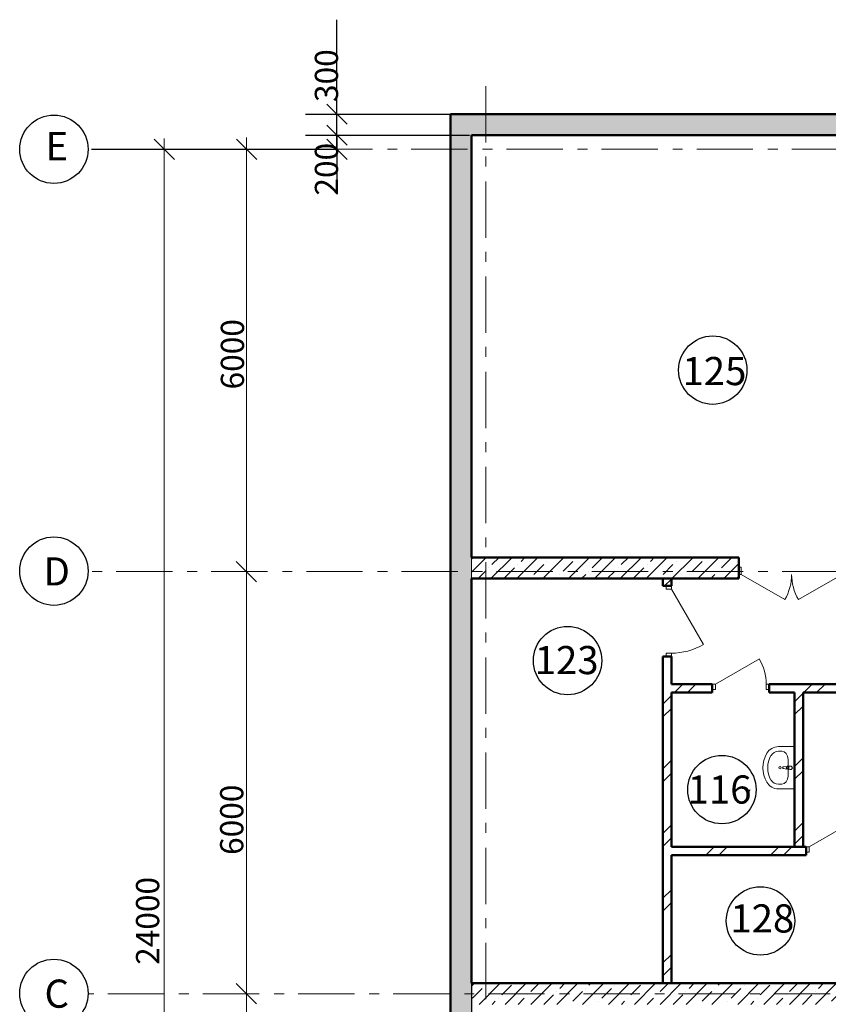
# Model space of a CAD drawing. Extents: x 23089 to 97214, y 4416 to 67735.
# Drawn here: x 26377 to 37876, y 51664 to 65656 of the extents above; entities that cross this region are included whole.
import ezdxf
from ezdxf.enums import TextEntityAlignment as Align

# ---------------------------------------------------------------- set-up
doc = ezdxf.new("R2010")
doc.units = 0
doc.header["$MEASUREMENT"] = 0
doc.linetypes.add('AUSGEZOGEN', pattern=[0])
doc.linetypes.add('Штрихштриховая', pattern=[1352.777767, 800, -200, 141.111112, -211.666656])
for name, color, linetype in [('AOAE_E_IE_OEIINOE', 7, 'Continuous'), ('Dimensioning', 7, 'Continuous'), ('Exterior walls', 7, 'Continuous'), ('Floors', 7, 'Continuous'), ('IA_OEIUA_NOAIU', 7, 'Continuous'), ('Двери ArchiCAD', 7, 'Continuous'), ('Наружные стены', 7, 'Continuous')]:
    doc.layers.add(name, color=color, linetype=linetype)
for name, color, linetype, lineweight in [('Exterior walls_Ном_пера__1', 7, 'Continuous', 50), ('Exterior walls_Ном_пера__10', 7, 'Continuous', 20), ('Floors_Ном_пера__2', 7, 'Continuous', 13), ('Двери ArchiCAD_Ном_пера__1', 7, 'Continuous', 50), ('Двери ArchiCAD_Ном_пера__14', 7, 'Continuous', 20), ('Двери ArchiCAD_Ном_пера__23', 7, 'Continuous', 20), ('Двери ArchiCAD_Ном_пера__3', 7, 'Continuous', 20), ('Мебель и оборудование_Ном_пера__7', 7, 'Continuous', 20), ('Наружные стены_Ном_пера__1', 7, 'Continuous', 50), ('Наружные стены_Ном_пера__10', 7, 'Continuous', 20), ('Наружные стены_Ном_пера__8', 7, 'Continuous', 20), ('Тексты_Ном_пера__33', 7, 'Continuous', 20)]:
    doc.layers.add(name, color=color, linetype=linetype, lineweight=lineweight)
doc.layers.add('Наружные стены_Ном_пера__97', color=7, linetype='Continuous', lineweight=20, true_color=0x3f3f3f)
doc.styles.add('Arial Cyr', font='ARIAL.TTF')
doc.styles.add('style1', font='ARIAL.TTF')
pattern_1 = [(45, (0, 0), (-183.84776, 183.84776), []), (45, (-91.92, 91.92), (-183.84776, 183.84776), [195, -65, 0, -65])]
pattern_2 = [(45, (0, 0), (-459.6194, 459.6194), []), (45, (-91.9, 91.9), (-459.6194, 459.6194), [])]

# ---------------------------------------------------------------- blocks, each defined once
blk = doc.blocks.new('Перекрытие_9', base_point=(32804, 64014))
at = {"layer": 'Floors_Ном_пера__2', "linetype": 'Continuous', "flags": 128}
blk.add_lwpolyline([(32804, 64014), (93204, 64014), (93204, 51964), (32804, 51964)], close=True, dxfattribs=at)
blk = doc.blocks.new('Стена_434', base_point=(93204, 64014))
at = {"layer": 'Наружные стены_Ном_пера__97', "linetype": 'Continuous'}
h = blk.add_hatch(dxfattribs=at)
h.set_pattern_fill('SOLID___DOT_DASHED', color=256, style=0, pattern_type=2)
h.set_pattern_definition(pattern_1)
h.paths.add_polyline_path([(93504, 64314), (32504, 64314), (32804, 64014), (93204, 64014)], flags=0)
at = {"layer": 'Наружные стены_Ном_пера__1', "linetype": 'Continuous'}
for p, q in [((93504, 64314), (32504, 64314)), ((32804, 64014), (48029, 64014))]:
    blk.add_line(p, q, dxfattribs=at)
blk = doc.blocks.new('Стена_454', base_point=(32804, 64014))
at = {"layer": 'Наружные стены_Ном_пера__97', "linetype": 'Continuous'}
h = blk.add_hatch(dxfattribs=at)
h.set_pattern_fill('SOLID___DOT_DASHED', color=256, style=0, pattern_type=2)
h.set_pattern_definition(pattern_1)
h.paths.add_polyline_path([(32504, 64314), (32504, 39314), (32804, 39614), (32804, 64014)], flags=0)
at = {"layer": 'Наружные стены_Ном_пера__1', "linetype": 'Continuous'}
for p, q in [((32504, 64314), (32504, 39314)), ((32804, 58014), (32804, 64014)), ((32804, 51964), (32804, 57714))]:
    blk.add_line(p, q, dxfattribs=at)
blk = doc.blocks.new('Стена_420', base_point=(37516, 53900))
at = {"layer": 'Exterior walls_Ном_пера__10', "linetype": 'Continuous'}
h = blk.add_hatch(dxfattribs=at)
h.set_pattern_fill('DOUBLE_1_4', color=256, style=0, pattern_type=2)
h.set_pattern_definition(pattern_2)
h.paths.add_polyline_path([(37516, 53900), (37516, 56094), (37396, 56094), (37396, 53900)], flags=0)
at = {"layer": 'Exterior walls_Ном_пера__1', "linetype": 'Continuous'}
for p, q in [((37396, 56094), (37396, 53900)), ((37516, 53900), (37516, 56094)), ((37396, 53900), (37516, 53900))]:
    blk.add_line(p, q, dxfattribs=at)
blk = doc.blocks.new('Basin 02 70')
at = {"layer": 'Мебель и оборудование_Ном_пера__7', "linetype": 'Continuous'}
for p, q in [((-300, 0), (-300, -229)), ((300, 0), (-300, 0)), ((300, 0), (300, -229)), ((-119, -92), (-119, -92)), ((119, -92), (-119, -92)), ((-24, -59), (-24, -54)), ((-21, -99), (-24, -59)), ((-18, -109), (-11, -162)), ((-14, -97), (-14, -82)), ((-14, -82), (14, -82)), ((-14, -83), (14, -83)), ((11, -162), (18, -109)), ((14, -82), (14, -97)), ((21, -99), (24, -59)), ((24, -59), (24, -54)), ((-235, -183), (-235, -229)), ((235, -183), (235, -229))]:
    blk.add_line(p, q, dxfattribs=at)
blk.add_circle((0, -207), 17.5, dxfattribs=at)
for centre, radius, start, end in [((0, -57), 25, 339.2856, 200.7144), ((0, -57), 24, 7.8374, 171.8967), ((0, -97), 21.1, 185.1696, 354.8304), ((0, -97), 21.1, 185.1696, 354.8304), ((0, -97), 13.6, 180, 0), ((0, -160), 11.2, 187.1389, 352.8611)]:
    blk.add_arc(centre, radius, start, end, dxfattribs=at)
for centre, major_axis, ratio, start_param, end_param in [((-119, -183), (-116, 0), 0.784675, 4.712389, 6.283185), ((119, -183), (116, 0), 0.784675, 0, 1.570796), ((-119, -229), (0, 189), 0.956522, 1.570796, 2.644618), ((-119, -229), (0, 121), 0.956522, 1.570796, 2.644618), ((119, -229), (0, 121), 0.956522, 3.638567, 4.712389), ((119, -229), (0, 189), 0.956522, 3.638567, 4.712389), ((0, 0), (0, 450), 0.956522, 2.644618, 3.638567), ((0, 0), (0, 382), 0.956522, 2.644618, 3.638567)]:
    blk.add_ellipse(centre, major_axis=major_axis, ratio=ratio, start_param=start_param, end_param=end_param, dxfattribs=at)
blk = doc.blocks.new('Дверь металлическая 2 11_5')
at = {"layer": 'Двери ArchiCAD_Ном_пера__1', "linetype": 'Continuous'}
for p, q in [((-750, 0), (-750, -100)), ((750, 0), (750, -100))]:
    blk.add_line(p, q, dxfattribs=at)
at = {"layer": 'Двери ArchiCAD_Ном_пера__23', "linetype": 'Continuous'}
for p, q in [((-718, 0), (-750, 0)), ((-750, 0), (-750, -100)), ((-718, -100), (-718, 0)), ((750, 0), (718, 0)), ((718, 0), (718, -100)), ((750, -100), (750, 0)), ((-750, -100), (-718, -100)), ((718, -100), (750, -100))]:
    blk.add_line(p, q, dxfattribs=at)
at = {"layer": 'Двери ArchiCAD_Ном_пера__3', "linetype": 'Continuous'}
for p, q in [((-718, 0), (-96, 359)), ((718, 0), (96, 359))]:
    blk.add_line(p, q, dxfattribs=at)
for centre, start, end in [((-718, 0), 0, 30), ((718, 0), 150, 180)]:
    blk.add_arc(centre, 718, start, end, dxfattribs=at)
blk = doc.blocks.new('D1 Metal 70_8')
at = {"layer": 'Двери ArchiCAD_Ном_пера__14', "linetype": 'Continuous'}
for p, q in [((456, 0), (-333, 456)), ((-500, 0), (-456, 0)), ((-456, 0), (-456, -76)), ((500, 0), (456, 0)), ((456, 0), (456, -76)), ((-456, -76), (-500, -76)), ((456, -76), (500, -76))]:
    blk.add_line(p, q, dxfattribs=at)
blk.add_arc((456, 0), 911, 150, 180, dxfattribs=at)
blk = doc.blocks.new('D1 Metal 70_13')
at = {"layer": 'Двери ArchiCAD_Ном_пера__14', "linetype": 'Continuous'}
for p, q in [((361, 0), (-264, 361)), ((-405, 0), (-361, 0)), ((-361, 0), (-361, -76)), ((405, 0), (361, 0)), ((361, 0), (361, -76)), ((-361, -76), (-405, -76)), ((361, -76), (405, -76))]:
    blk.add_line(p, q, dxfattribs=at)
blk.add_arc((361, 0), 721, 150, 180, dxfattribs=at)
blk = doc.blocks.new('D1 Metal 70_9')
at = {"layer": 'Двери ArchiCAD_Ном_пера__14', "linetype": 'Continuous'}
for p, q in [((361, 0), (-264, 361)), ((-405, 0), (-361, 0)), ((-361, 0), (-361, -76)), ((405, 0), (361, 0)), ((361, 0), (361, -76)), ((-361, -76), (-405, -76)), ((361, -76), (405, -76))]:
    blk.add_line(p, q, dxfattribs=at)
blk.add_arc((361, 0), 721, 150, 180, dxfattribs=at)
blk = doc.blocks.new('ARROWHEAD_6')
at = {"linetype": 'Continuous'}
for p, q in [((-0.5, -0.5), (0.5, 0.5)), ((0, 0), (-1, 0))]:
    blk.add_line(p, q, dxfattribs=at)

msp = doc.modelspace()

# ---------------------------------------------------------------- hatches: boundary and pattern name
at = {"layer": 'Exterior walls_Ном_пера__10', "linetype": 'Continuous'}
h = msp.add_hatch(dxfattribs=at)
h.set_pattern_fill('DOUBLE_1_4', color=256, style=0, pattern_type=2)
h.set_pattern_definition(pattern_2)
h.paths.add_polyline_path([(37561, 53784), (37561, 53904), (35644, 53904), (35644, 53784)], flags=0)
at = {"layer": 'Наружные стены_Ном_пера__10', "linetype": 'Continuous'}
h = msp.add_hatch(dxfattribs=at)
h.set_pattern_fill('DOUBLE_1_4', color=256, style=0, pattern_type=2)
h.set_pattern_definition(pattern_2)
h.paths.add_polyline_path([(35524, 57609), (35644, 57609), (35644, 57714), (35524, 57714)], flags=0)
h = msp.add_hatch(dxfattribs=at)
h.set_pattern_fill('DOUBLE_1_4', color=256, style=0, pattern_type=2)
h.set_pattern_definition(pattern_2)
h.paths.add_polyline_path([(35524, 51964), (35644, 51964), (35644, 56609), (35524, 56609)], flags=0)
h = msp.add_hatch(dxfattribs=at)
h.set_pattern_fill('DOUBLE_1_4', color=256, style=0, pattern_type=2)
h.set_pattern_definition(pattern_2)
h.paths.add_polyline_path([(36226, 56094), (36226, 56214), (35644, 56214), (35644, 56094)], flags=0)
h = msp.add_hatch(dxfattribs=at)
h.set_pattern_fill('DOUBLE_1_4', color=256, style=0, pattern_type=2)
h.set_pattern_definition(pattern_2)
h.paths.add_polyline_path([(38592, 56094), (38592, 56214), (37036, 56214), (37036, 56094)], flags=0)
at = {"layer": 'Наружные стены_Ном_пера__97', "linetype": 'Continuous'}
h = msp.add_hatch(dxfattribs=at)
h.set_pattern_fill('SOLID___DOT_DASHED', color=256, style=0, pattern_type=2)
h.set_pattern_definition(pattern_1)
h.paths.add_polyline_path([(32804, 58014), (32804, 57714), (36604, 57714), (36604, 58014)], flags=0)
h = msp.add_hatch(dxfattribs=at)
h.set_pattern_fill('SOLID___DOT_DASHED', color=256, style=0, pattern_type=2)
h.set_pattern_definition(pattern_1)
h.paths.add_polyline_path([(32804, 51964), (32804, 51664), (49204, 51664), (49204, 51964)], flags=0)

# ---------------------------------------------------------------- linework, layer by layer
at = {"lineweight": 25}
for p, q in [((30889, 64599), (30889, 65656)), ((30443, 64314), (32582, 64314)), ((30889, 64014), (30889, 64314)), ((30443, 64014), (32772, 64014)), ((30889, 63729), (30889, 63444)), ((32804, 52105), (32804, 33255)), ((32804, 52105), (32804, 33255))]:
    msp.add_line(p, q, dxfattribs=at)
at = {"color": 0}
for p, q in [((28289, 63957), (28578, 63668)), ((29459, 63957), (29748, 63668)), ((29457, 57959), (29746, 57670)), ((29457, 51959), (29746, 51670))]:
    msp.add_line(p, q, dxfattribs=at)
at = {"lineweight": 20}
for p, q in [((28432, 63967), (28432, 39763)), ((29602, 63981), (29602, 39762))]:
    msp.add_line(p, q, dxfattribs=at)
at = {"layer": 'AOAE_E_IE_OEIINOE', "color": 0, "linetype": 'AUSGEZOGEN'}
for centre in [(26863, 63815), (36233, 60676), (26863, 57820), (34167, 56549), (36362, 54715), (36911, 52850), (26863, 51820)]:
    msp.add_circle(centre, 486, dxfattribs=at)
at = {"layer": 'Dimensioning', "linetype": 'Continuous'}
for p, q in [((30889, 64299), (30889, 65356)), ((30889, 63814), (30889, 64014)), ((27399, 63814), (30889, 63814)), ((30889, 63529), (30889, 63244))]:
    msp.add_line(p, q, dxfattribs=at)
at = {"layer": 'Exterior walls_Ном_пера__1', "linetype": 'Continuous'}
for p, q in [((37396, 53904), (35644, 53904)), ((37561, 53904), (37516, 53904)), ((37561, 53904), (37561, 53784)), ((35644, 53784), (37561, 53784))]:
    msp.add_line(p, q, dxfattribs=at)
at = {"layer": 'IA_OEIUA_NOAIU', "color": 0, "linetype": 'Continuous'}
msp.add_arc((36737, 54718), 25, 180, 0, dxfattribs=at)
at = {"layer": 'Наружные стены_Ном_пера__1', "linetype": 'Continuous'}
for p, q in [((36604, 58014), (32804, 58014)), ((36604, 57714), (36604, 58014)), ((32804, 57714), (36604, 57714)), ((35644, 57714), (35524, 57714)), ((35524, 57714), (35524, 57609)), ((35644, 57609), (35644, 57714)), ((35644, 57609), (35524, 57609)), ((35644, 56609), (35524, 56609)), ((35524, 56609), (35524, 51964)), ((35644, 56214), (35644, 56609)), ((36226, 56214), (35644, 56214)), ((36226, 56214), (36226, 56094)), ((37036, 56214), (37036, 56094)), ((38592, 56214), (37036, 56214)), ((35644, 53904), (35644, 56094)), ((35644, 56094), (36226, 56094)), ((37036, 56094), (37396, 56094)), ((37516, 56094), (38592, 56094)), ((35644, 51964), (35644, 53784)), ((49204, 51964), (32804, 51964)), ((35524, 51964), (35644, 51964))]:
    msp.add_line(p, q, dxfattribs=at)
at = {"layer": 'Наружные стены_Ном_пера__8', "linetype": 'Штрихштриховая'}
for p, q in [((33004, 64711), (33004, 31278)), ((93621, 63814), (27352, 63814)), ((93481, 57814), (27350, 57814)), ((93364, 51814), (27350, 51814))]:
    msp.add_line(p, q, dxfattribs=at)

# ---------------------------------------------------------------- block references
at = {"lineweight": 25, "xscale": 285, "yscale": 285, "zscale": 285}
for p, rotation in [((30889, 64314), 270), ((30889, 64014), 90)]:
    msp.add_blockref('ARROWHEAD_6', p, dxfattribs=dict(at, rotation=rotation))
at = {"layer": 'Dimensioning', "linetype": 'Continuous', "xscale": 285, "yscale": 285, "zscale": 285}
for p, rotation in [((30889, 64014), 270), ((30889, 63814), 90)]:
    msp.add_blockref('ARROWHEAD_6', p, dxfattribs=dict(at, rotation=rotation))
at = {"layer": 'Exterior walls'}
msp.add_blockref('Стена_420', (37516, 53900), dxfattribs=at)
at = {"layer": 'Floors', "linetype": 'Continuous'}
msp.add_blockref('Перекрытие_9', (32804, 64014), dxfattribs=at)
at = {"layer": 'Двери ArchiCAD', "linetype": 'Continuous', "rotation": 180}
msp.add_blockref('Дверь металлическая 2 11_5', (37354, 57774), dxfattribs=at)
at = {"layer": 'Двери ArchiCAD', "linetype": 'Continuous', "xscale": -1, "rotation": 270}
msp.add_blockref('D1 Metal 70_8', (35644, 57109), dxfattribs=at)
at = {"layer": 'Двери ArchiCAD', "linetype": 'Continuous', "xscale": -1}
for name, p in [('D1 Metal 70_13', (36631, 56214)), ('D1 Metal 70_9', (37966, 53904))]:
    msp.add_blockref(name, p, dxfattribs=at)
at = {"layer": 'Мебель и оборудование_Ном_пера__7', "linetype": 'Continuous', "rotation": 270}
msp.add_blockref('Basin 02 70', (37396, 55026), dxfattribs=at)
at = {"layer": 'Наружные стены'}
for name, p in [('Стена_434', (93204, 64014)), ('Стена_454', (32804, 64014))]:
    msp.add_blockref(name, p, dxfattribs=at)

# ---------------------------------------------------------------- texts
at = {"color": 0, "lineweight": 25, "style": 'style1'}
for s, p in [('6000', (29567, 60402)), ('6000', (29557, 53787)), ('24000', (28361, 52225))]:
    msp.add_text(s, height=330, rotation=90, dxfattribs=at).set_placement(p)
for s, p in [('125', (36256, 60663)), ('123', (34155, 56556)), ('116', (36329, 54717)), ('128', (36937, 52885))]:
    msp.add_text(s, height=400, dxfattribs=at).set_placement(p, align=Align.MIDDLE_CENTER)
at = {"color": 0, "lineweight": 25, "char_height": 330, "attachment_point": 5, "rotation": 90, "style": 'style1'}
for s, insert in [('\\A1;300', (30739, 64861)), ('\\A1;200', (30739, 63531))]:
    msp.add_mtext(s, dxfattribs=dict(at, insert=insert))
at = {"layer": 'Тексты_Ном_пера__33', "color": 0, "lineweight": 15, "style": 'Arial Cyr'}
for s, p in [('E', (26904, 63859)), ('D', (26904, 57816)), ('C', (26904, 51816))]:
    msp.add_text(s, height=400, dxfattribs=at).set_placement(p, align=Align.MIDDLE_CENTER)

doc.saveas('drawing.dxf')
